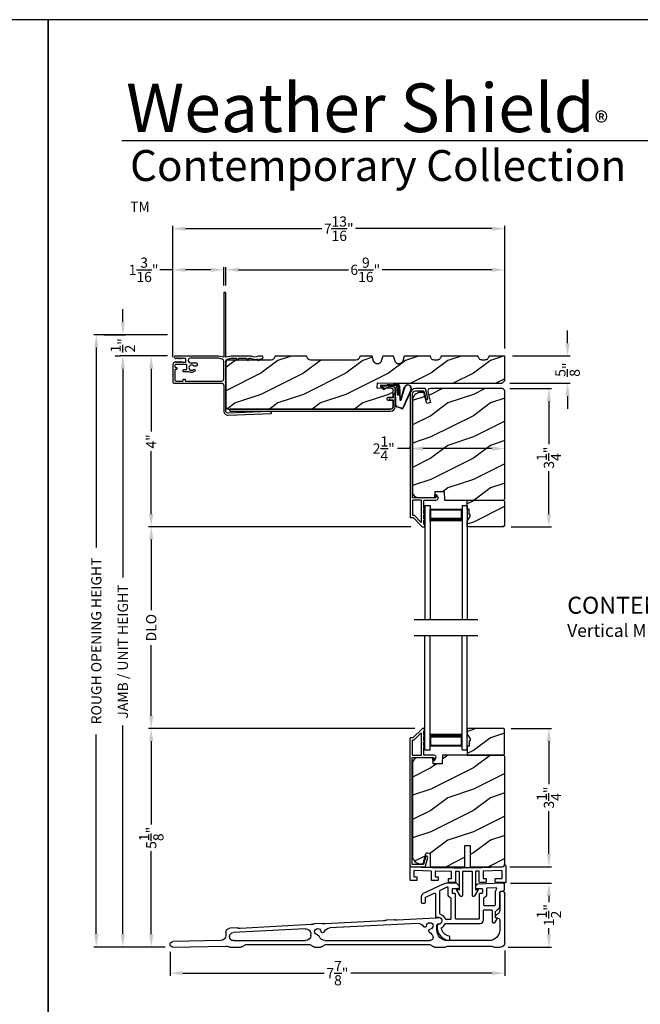
# Model space of a CAD drawing. Extents: x 238 to 340, y -200 to -156.
# Drawn here: x 271 to 286, y -179 to -156 of the extents above; entities that cross this region are included whole.
import ezdxf

# ---------------------------------------------------------------- set-up
doc = ezdxf.new("R2010")
doc.units = 0
doc.header["$LTSCALE"] = 2
doc.header["$MEASUREMENT"] = 0
doc.header["$PDMODE"] = 3
doc.layers.get('0').update_dxf_attribs({"linetype": 'CONTINUOUS'})
doc.layers.get('DEFPOINTS').update_dxf_attribs({"color": 3, "linetype": 'CONTINUOUS'})
doc.layers.add('Dim', color=7, linetype='CONTINUOUS')
doc.styles.add('Arial', font='arial.ttf')
doc.styles.get("Standard").update_dxf_attribs({"font": 'arial.ttf'})
doc.dimstyles.get("Standard").update_dxf_attribs({"dimtxt": 0.24, "dimasz": 0.3, "dimexe": 0.0625, "dimexo": 0.18, "dimgap": 0.09, "dimtad": 0, "dimdec": 4, "dimzin": 0, "dimdsep": 46, "dimlunit": 4, "dimtxsty": 'Standard', "dimcen": 0, "dimadec": 5, "dimazin": 0, "dimtfac": 1, "dimtdec": 4, "dimtofl": 0, "dimtmove": 0, "dimatfit": 3, "dimfxl": 1, "dimtolj": 1, "dimtzin": 0, "dimarcsym": 0})
pattern_1 = [(216.8699, (272.40006, 6.28203), (2.99999992, 2.00000012), [0.5, -4.5]), (206.5651, (273.00006, 5.98203), (-0.9999992, -1.0000013), [1.118034, -1.118034]), (198.4349, (273.00006, 5.48203), (-2.00000043, -0.9999984), [0.632456, -2.529822])]

# ---------------------------------------------------------------- blocks, each defined once
blk = doc.blocks.new('*D52')
at = {"layer": 'DEFPOINTS', "color": 0, "transparency": 16777216}
for p in [(274.989, -163.613), (274.423, -167.629), (280.714, -167.629)]:
    blk.add_point(p, dxfattribs=at)
at = {"layer": 'Dim', "color": 0, "lineweight": -2, "transparency": 16777216}
for p, q in [((274.809, -163.613), (274.36, -163.613)), ((274.423, -163.913), (274.423, -165.388)), ((274.423, -167.329), (274.423, -165.854)), ((280.534, -167.629), (274.36, -167.629))]:
    blk.add_line(p, q, dxfattribs=at)
at = {"layer": 'Dim', "color": 0, "transparency": 16777216}
for points in [[(274.373, -163.913), (274.473, -163.913), (274.423, -163.613)], [(274.373, -167.329), (274.473, -167.329), (274.423, -167.629)]]:
    blk.add_solid(points, dxfattribs=at)
at = {"layer": 'Dim', "color": 0, "transparency": 16777216, "insert": (274.423, -165.621), "char_height": 0.24, "attachment_point": 5, "rotation": 90}
blk.add_mtext('\\A1;4"', dxfattribs=at)
blk = doc.blocks.new('*D53')
at = {"layer": 'DEFPOINTS', "color": 0, "transparency": 16777216}
for p in [(274.423, -172.373), (280.801, -172.373), (274.932, -177.51)]:
    blk.add_point(p, dxfattribs=at)
at = {"layer": 'Dim', "color": 0, "lineweight": -2, "transparency": 16777216}
for p, q in [((280.621, -172.373), (274.36, -172.373)), ((274.423, -172.673), (274.423, -174.627)), ((274.423, -177.21), (274.423, -175.257)), ((274.752, -177.51), (274.36, -177.51))]:
    blk.add_line(p, q, dxfattribs=at)
at = {"layer": 'Dim', "color": 0, "transparency": 16777216}
for points in [[(274.373, -172.673), (274.473, -172.673), (274.423, -172.373)], [(274.373, -177.21), (274.473, -177.21), (274.423, -177.51)]]:
    blk.add_solid(points, dxfattribs=at)
at = {"layer": 'Dim', "color": 0, "transparency": 16777216, "insert": (274.423, -174.942), "char_height": 0.24, "attachment_point": 5, "rotation": 90}
blk.add_mtext('\\A1;5{\\H1.000000x;\\S1/8;}"', dxfattribs=at)
blk = doc.blocks.new('*D54')
at = {"layer": 'DEFPOINTS', "color": 0, "transparency": 16777216}
for p in [(274.989, -163.613), (273.755, -177.51), (274.932, -177.51)]:
    blk.add_point(p, dxfattribs=at)
at = {"layer": 'Dim', "color": 0, "lineweight": -2, "transparency": 16777216}
for p, q in [((274.809, -163.613), (273.692, -163.613)), ((273.755, -163.913), (273.755, -168.822)), ((273.755, -177.21), (273.755, -172.302)), ((274.752, -177.51), (273.692, -177.51))]:
    blk.add_line(p, q, dxfattribs=at)
at = {"layer": 'Dim', "color": 0, "transparency": 16777216}
for points in [[(273.705, -163.913), (273.805, -163.913), (273.755, -163.613)], [(273.705, -177.21), (273.805, -177.21), (273.755, -177.51)]]:
    blk.add_solid(points, dxfattribs=at)
at = {"layer": 'Dim', "color": 0, "transparency": 16777216, "insert": (273.755, -170.562), "char_height": 0.24, "attachment_point": 5, "rotation": 90}
blk.add_mtext('\\A1;JAMB / UNIT HEIGHT', dxfattribs=at)
blk = doc.blocks.new('*D55')
at = {"layer": 'DEFPOINTS', "color": 0, "transparency": 16777216}
for p in [(273.131, -163.113), (274.989, -163.113), (274.423, -177.51)]:
    blk.add_point(p, dxfattribs=at)
at = {"layer": 'Dim', "color": 0, "lineweight": -2, "transparency": 16777216}
for p, q in [((274.809, -163.113), (273.069, -163.113)), ((273.131, -163.413), (273.131, -168.115)), ((273.131, -177.21), (273.131, -172.509)), ((274.243, -177.51), (273.069, -177.51))]:
    blk.add_line(p, q, dxfattribs=at)
at = {"layer": 'Dim', "color": 0, "transparency": 16777216}
for points in [[(273.081, -163.413), (273.181, -163.413), (273.131, -163.113)], [(273.081, -177.21), (273.181, -177.21), (273.131, -177.51)]]:
    blk.add_solid(points, dxfattribs=at)
at = {"layer": 'Dim', "color": 0, "transparency": 16777216, "insert": (273.131, -170.312), "char_height": 0.24, "attachment_point": 5, "rotation": 90}
blk.add_mtext('\\A1;ROUGH OPENING HEIGHT', dxfattribs=at)
blk = doc.blocks.new('*D56')
at = {"layer": 'DEFPOINTS', "color": 0, "transparency": 16777216}
for p in [(273.131, -163.113), (273.755, -163.113), (273.755, -163.613)]:
    blk.add_point(p, dxfattribs=at)
at = {"layer": 'Dim', "color": 0, "lineweight": -2, "transparency": 16777216}
for p, q in [((273.755, -162.813), (273.755, -162.513)), ((273.311, -163.113), (273.817, -163.113)), ((273.575, -163.613), (273.692, -163.613)), ((273.755, -163.913), (273.755, -164.213))]:
    blk.add_line(p, q, dxfattribs=at)
at = {"layer": 'Dim', "color": 0, "transparency": 16777216}
for points in [[(273.705, -162.813), (273.805, -162.813), (273.755, -163.113)], [(273.705, -163.913), (273.805, -163.913), (273.755, -163.613)]]:
    blk.add_solid(points, dxfattribs=at)
at = {"layer": 'Dim', "color": 0, "transparency": 16777216, "insert": (273.755, -163.363), "char_height": 0.24, "attachment_point": 5, "rotation": 90}
blk.add_mtext('\\A1;{\\H1.000000x;\\S1/2;}"', dxfattribs=at)
blk = doc.blocks.new('*D57')
at = {"layer": 'DEFPOINTS', "color": 0, "transparency": 16777216}
for p in [(282.74, -161.587), (276.178, -162.138), (282.74, -163.613)]:
    blk.add_point(p, dxfattribs=at)
at = {"layer": 'Dim', "color": 0, "lineweight": -2, "transparency": 16777216}
for p, q in [((276.178, -161.958), (276.178, -161.525)), ((276.478, -161.587), (279.062, -161.587)), ((282.44, -161.587), (279.856, -161.587)), ((282.74, -163.433), (282.74, -161.525))]:
    blk.add_line(p, q, dxfattribs=at)
at = {"layer": 'Dim', "color": 0, "transparency": 16777216}
for points in [[(276.478, -161.537), (276.478, -161.637), (276.178, -161.587)], [(282.44, -161.537), (282.44, -161.637), (282.74, -161.587)]]:
    blk.add_solid(points, dxfattribs=at)
at = {"layer": 'Dim', "color": 0, "transparency": 16777216, "insert": (279.459, -161.587), "char_height": 0.24, "attachment_point": 5}
blk.add_mtext('\\A1;6{\\H1.000000x;\\S9/16;}"', dxfattribs=at)
blk = doc.blocks.new('*D58')
at = {"layer": 'DEFPOINTS', "color": 0, "transparency": 16777216}
for p in [(276.128, -161.587), (276.128, -162.138), (274.928, -163.824)]:
    blk.add_point(p, dxfattribs=at)
at = {"layer": 'Dim', "color": 0, "lineweight": -2, "transparency": 16777216}
for p, q in [((274.928, -161.587), (274.628, -161.587)), ((274.928, -163.644), (274.928, -161.525)), ((275.828, -161.587), (275.228, -161.587)), ((276.128, -161.958), (276.128, -161.525))]:
    blk.add_line(p, q, dxfattribs=at)
at = {"layer": 'Dim', "color": 0, "transparency": 16777216}
for points in [[(275.228, -161.537), (275.228, -161.637), (274.928, -161.587)], [(275.828, -161.537), (275.828, -161.637), (276.128, -161.587)]]:
    blk.add_solid(points, dxfattribs=at)
at = {"layer": 'Dim', "color": 0, "transparency": 16777216, "insert": (274.243, -161.587), "char_height": 0.24, "attachment_point": 5}
blk.add_mtext('\\A1;1{\\H1.000000x;\\S3/16;}"', dxfattribs=at)
blk = doc.blocks.new('*D59')
at = {"layer": 'DEFPOINTS', "color": 0, "transparency": 16777216}
for p in [(282.74, -160.619), (282.74, -163.613), (274.928, -163.824)]:
    blk.add_point(p, dxfattribs=at)
at = {"layer": 'Dim', "color": 0, "lineweight": -2, "transparency": 16777216}
for p, q in [((274.928, -163.644), (274.928, -160.556)), ((275.228, -160.619), (278.439, -160.619)), ((282.44, -160.619), (279.23, -160.619)), ((282.74, -163.433), (282.74, -160.556))]:
    blk.add_line(p, q, dxfattribs=at)
at = {"layer": 'Dim', "color": 0, "transparency": 16777216}
for points in [[(275.228, -160.569), (275.228, -160.669), (274.928, -160.619)], [(282.44, -160.569), (282.44, -160.669), (282.74, -160.619)]]:
    blk.add_solid(points, dxfattribs=at)
at = {"layer": 'Dim', "color": 0, "transparency": 16777216, "insert": (278.834, -160.619), "char_height": 0.24, "attachment_point": 5}
blk.add_mtext('\\A1;7{\\H1.000000x;\\S13/16;}"', dxfattribs=at)
blk = doc.blocks.new('*D60')
at = {"layer": 'DEFPOINTS', "color": 0, "transparency": 16777216}
for p in [(282.714, -172.371), (283.779, -172.371), (282.677, -175.621)]:
    blk.add_point(p, dxfattribs=at)
at = {"layer": 'Dim', "color": 0, "lineweight": -2, "transparency": 16777216}
for p, q in [((282.894, -172.371), (283.841, -172.371)), ((283.779, -172.671), (283.779, -173.677)), ((283.779, -175.321), (283.779, -174.314)), ((282.857, -175.621), (283.841, -175.621))]:
    blk.add_line(p, q, dxfattribs=at)
at = {"layer": 'Dim', "color": 0, "transparency": 16777216}
for points in [[(283.729, -172.671), (283.829, -172.671), (283.779, -172.371)], [(283.729, -175.321), (283.829, -175.321), (283.779, -175.621)]]:
    blk.add_solid(points, dxfattribs=at)
at = {"layer": 'Dim', "color": 0, "transparency": 16777216, "insert": (283.779, -173.996), "char_height": 0.24, "attachment_point": 5, "rotation": 90}
blk.add_mtext('\\A1;3{\\H1.000000x;\\S1/4;}"', dxfattribs=at)
blk = doc.blocks.new('*D61')
at = {"layer": 'DEFPOINTS', "color": 0, "transparency": 16777216}
for p in [(282.699, -176.01), (283.779, -176.01), (282.64, -177.51)]:
    blk.add_point(p, dxfattribs=at)
at = {"layer": 'Dim', "color": 0, "lineweight": -2, "transparency": 16777216}
for p, q in [((282.879, -176.01), (283.841, -176.01)), ((283.779, -176.31), (283.779, -176.456)), ((283.779, -177.21), (283.779, -177.064)), ((282.82, -177.51), (283.841, -177.51))]:
    blk.add_line(p, q, dxfattribs=at)
at = {"layer": 'Dim', "color": 0, "transparency": 16777216}
for points in [[(283.729, -176.31), (283.829, -176.31), (283.779, -176.01)], [(283.729, -177.21), (283.829, -177.21), (283.779, -177.51)]]:
    blk.add_solid(points, dxfattribs=at)
at = {"layer": 'Dim', "color": 0, "transparency": 16777216, "insert": (283.779, -176.76), "char_height": 0.24, "attachment_point": 5, "rotation": 90}
blk.add_mtext('\\A1;1{\\H1.000000x;\\S1/2;}"', dxfattribs=at)
blk = doc.blocks.new('*D95')
at = {"layer": 'DEFPOINTS', "color": 0, "transparency": 16777216}
for p in [(274.865, -177.445), (282.74, -177.41), (282.74, -178.124)]:
    blk.add_point(p, dxfattribs=at)
at = {"layer": 'Dim', "color": 0, "lineweight": -2, "transparency": 16777216}
for p, q in [((274.865, -177.625), (274.865, -178.187)), ((282.74, -177.59), (282.74, -178.187)), ((275.165, -178.124), (278.489, -178.124)), ((282.44, -178.124), (279.117, -178.124))]:
    blk.add_line(p, q, dxfattribs=at)
at = {"layer": 'Dim', "color": 0, "transparency": 16777216}
for points in [[(275.165, -178.074), (275.165, -178.174), (274.865, -178.124)], [(282.44, -178.074), (282.44, -178.174), (282.74, -178.124)]]:
    blk.add_solid(points, dxfattribs=at)
at = {"layer": 'Dim', "color": 0, "transparency": 16777216, "insert": (278.803, -178.124), "char_height": 0.24, "attachment_point": 5}
blk.add_mtext('\\A1;7{\\H1.000000x;\\S7/8;}"', dxfattribs=at)
blk = doc.blocks.new('*D96')
at = {"layer": 'DEFPOINTS', "color": 0, "transparency": 16777216}
for p in [(282.74, -165.707), (280.514, -165.951), (282.74, -165.79)]:
    blk.add_point(p, dxfattribs=at)
at = {"layer": 'Dim', "color": 0, "lineweight": -2, "transparency": 16777216}
for p, q in [((280.514, -165.771), (280.514, -165.728)), ((280.514, -165.79), (280.214, -165.79)), ((282.44, -165.79), (280.814, -165.79)), ((282.74, -165.887), (282.74, -165.853))]:
    blk.add_line(p, q, dxfattribs=at)
at = {"layer": 'Dim', "color": 0, "transparency": 16777216}
for points in [[(280.814, -165.74), (280.814, -165.84), (280.514, -165.79)], [(282.44, -165.74), (282.44, -165.84), (282.74, -165.79)]]:
    blk.add_solid(points, dxfattribs=at)
at = {"layer": 'Dim', "color": 0, "transparency": 16777216, "insert": (279.893, -165.79), "char_height": 0.24, "attachment_point": 5}
blk.add_mtext('\\A1;2{\\H1.000000x;\\S1/4;}"', dxfattribs=at)
blk = doc.blocks.new('A$C01AC1197')
for p, q in [((0.13, 0.729), (0.559, 0.539)), ((0.137, 0.719), (0.556, 0.532)), ((0.037, 0.446), (0.368, 0.466)), ((0.367, 0.483), (0.077, 0.563)), ((0.37, 0.49), (0.1, 0.565)), ((0.569, 0.498), (0.533, 0.394)), ((0.575, 0.495), (0.538, 0.387)), ((0.015, 0.172), (0, 0.403)), ((0.003, 0.235), (0.011, 0.236)), ((0.007, 0.167), (0.003, 0.235)), ((0.007, 0.409), (0.257, 0.425)), ((0.032, 0.015), (0.007, 0.409)), ((0.258, 0.4), (0.034, 0.386)), ((0.034, 0.386), (0.056, 0.037)), ((0.038, 0.439), (0.369, 0.459)), ((0.06, 0.298), (0.065, 0.209)), ((0.067, 0.299), (0.072, 0.21)), ((0.486, 0.361), (0.114, 0.356)), ((0.491, 0.354), (0.114, 0.349)), ((0.257, 0.425), (0.258, 0.4)), ((0.007, 0.167), (0.016, 0.158)), ((0.024, 0.019), (0.016, 0.158)), ((0.049, 0.016), (0.047, 0.016)), ((0.112, 0.07), (0.051, 0.009)), ((0.116, 0.064), (0.055, 0.003)), ((0.056, 0.037), (0.103, 0.103)), ((0.112, 0.091), (0.063, 0.023)), ((0.078, 0.177), (0.115, 0.089)), ((0.083, 0.182), (0.12, 0.094)), ((0.103, 0.103), (0.112, 0.091))]:
    blk.add_line(p, q)
for centre, radius, start, end in [((0.106, 0.645), 0.0875, 74.1163, 250.5568), ((0.106, 0.645), 0.0805, 66.8401, 265.9239), ((0.366, 0.475), 0.0154, 271.6473, 77.6156), ((0.366, 0.474), 0.00821, 275.7665, 76.3679), ((0.547, 0.509), 0.025, 332.2982, 68.0558), ((0.547, 0.509), 0.032, 333.1579, 68.0558), ((0.04, 0.406), 0.04, 93.6014, 183.6014), ((0.04, 0.406), 0.033, 93.6014, 183.6014), ((0.114, 0.302), 0.0545, 90.461, 183.6014), ((0.114, 0.302), 0.0475, 90.506, 183.6014), ((0.486, 0.411), 0.05, 270.672, 340.7026), ((0.491, 0.404), 0.05, 270.672, 340.7026), ((0.044, 0.02), 0.02, 183.6014, 303.3464), ((0.046, 0.031), 0.015, 183.6014, 273.6014), ((0.044, 0.02), 0.013, 200.676, 303.3464), ((0.048, 0.036), 0.02, 273.6014, 318.6007), ((0.12, 0.213), 0.0545, 183.6014, 220.1435), ((0.12, 0.213), 0.0475, 183.6014, 220.1435), ((0.105, 0.081), 0.013, 303.3464, 40.1435), ((0.105, 0.081), 0.02, 303.3464, 40.1435)]:
    blk.add_arc(centre, radius, start, end)
blk = doc.blocks.new('*D97')
at = {"layer": 'DEFPOINTS', "color": 0, "transparency": 16777216}
for p in [(282.677, -164.379), (282.714, -167.629), (283.779, -167.629)]:
    blk.add_point(p, dxfattribs=at)
at = {"layer": 'Dim', "color": 0, "lineweight": -2, "transparency": 16777216}
for p, q in [((282.857, -164.379), (283.841, -164.379)), ((283.779, -164.679), (283.779, -165.685)), ((283.779, -167.329), (283.779, -166.323)), ((282.894, -167.629), (283.841, -167.629))]:
    blk.add_line(p, q, dxfattribs=at)
at = {"layer": 'Dim', "color": 0, "transparency": 16777216}
for points in [[(283.729, -164.679), (283.829, -164.679), (283.779, -164.379)], [(283.729, -167.329), (283.829, -167.329), (283.779, -167.629)]]:
    blk.add_solid(points, dxfattribs=at)
at = {"layer": 'Dim', "color": 0, "transparency": 16777216, "insert": (283.779, -166.004), "char_height": 0.24, "attachment_point": 5, "rotation": 90}
blk.add_mtext('\\A1;3{\\H1.000000x;\\S1/4;}"', dxfattribs=at)
blk = doc.blocks.new('*D98')
at = {"layer": 'DEFPOINTS', "color": 0, "transparency": 16777216}
for p in [(282.74, -163.613), (284.218, -163.613), (282.678, -164.254)]:
    blk.add_point(p, dxfattribs=at)
at = {"layer": 'Dim', "color": 0, "lineweight": -2, "transparency": 16777216}
for p, q in [((284.218, -163.313), (284.218, -163.013)), ((282.92, -163.613), (284.28, -163.613)), ((282.858, -164.254), (284.28, -164.254)), ((284.218, -164.554), (284.218, -164.854))]:
    blk.add_line(p, q, dxfattribs=at)
at = {"layer": 'Dim', "color": 0, "transparency": 16777216}
for points in [[(284.168, -163.313), (284.268, -163.313), (284.218, -163.613)], [(284.168, -164.554), (284.268, -164.554), (284.218, -164.254)]]:
    blk.add_solid(points, dxfattribs=at)
at = {"layer": 'Dim', "color": 0, "transparency": 16777216, "insert": (284.218, -163.934), "char_height": 0.24, "attachment_point": 5, "rotation": 90}
blk.add_mtext('\\A1;{\\H1.000000x;\\S5/8;}"', dxfattribs=at)
blk = doc.blocks.new('A$C52F641DF')
for p, q in [((0, 0.26), (0, 1.413)), ((0.12, 1.413), (0.12, 1.017)), ((0.158, 0.943), (0.203, 0.912)), ((0.12, 0.799), (0.12, 0.56)), ((0.18, 0.839), (0.16, 0.839)), ((1.633, 0.839), (2.532, 0.792)), ((2.048, 0.717), (4.116, 0.609)), ((2.604, 0.803), (2.782, 0.794)), ((2.853, 0.775), (4.226, 0.703)), ((4.299, 0.715), (4.477, 0.705)), ((1.598, 0.56), (1.598, 0.663)), ((4.548, 0.687), (6.226, 0.599)), ((4.563, 0.435), (4.563, 0.464)), ((4.694, 0.589), (6.387, 0.5)), ((6.299, 0.61), (6.468, 0.601)), ((6.563, 0.501), (6.563, 0.435)), ((0.37, 0.31), (1.348, 0.31)), ((4.229, 0.31), (1.763, 0.31)), ((6.383, 0.31), (4.688, 0.31)), ((6.473, 0.41), (6.473, 0.4)), ((6.685, 0.31), (7.811, 0.29)), ((0.25, 0.16), (0.1, 0.16)), ((1.318, 0.18), (0.332, 0.18)), ((1.65, 0.16), (1.4, 0.16)), ((4.198, 0.22), (1.784, 0.22)), ((4.473, 0.16), (4.333, 0.16)), ((6.073, 0.22), (4.607, 0.22)), ((6.473, 0.16), (6.208, 0.16)), ((7.809, 0.16), (6.56, 0.182))]:
    blk.add_line(p, q)
for centre, radius, start, end in [((0.06, 1.413), 0.06, 0, 180), ((0.21, 1.017), 0.09, 180, 235), ((0.16, 0.799), 0.04, 90, 180), ((0.18, 0.879), 0.04, 270, 55), ((1.56, 0.778), 0.08, 62.7504, 271.2457), ((1.563, 0.663), 0.035, 0, 91.2457), ((1.638, 0.929), 0.09, 242.7504, 267), ((1.763, 0.657), 0.075, 3.8149, 263.1851), ((2.04, 0.568), 0.15, 87, 149.1889), ((2.536, 0.882), 0.09, 267, 290.5565), ((2.599, 0.714), 0.09, 87, 110.5565), ((2.777, 0.704), 0.09, 63.4435, 87), ((2.858, 0.865), 0.09, 243.4435, 267), ((4.231, 0.793), 0.09, 267, 290.5565), ((4.294, 0.625), 0.09, 87, 110.5565), ((4.473, 0.615), 0.09, 63.4435, 87), ((4.553, 0.776), 0.09, 243.4435, 267), ((0.37, 0.56), 0.25, 180, 270), ((1.348, 0.56), 0.25, 270, 0), ((1.865, 0.354), 0.182, 121.5031, 163.0625), ((1.749, 0.543), 0.04, 301.5031, 83.1851), ((1.877, 0.665), 0.04, 183.8149, 329.1889), ((4.108, 0.459), 0.15, 22.7857, 87), ((4.283, 0.533), 0.04, 202.7857, 353.1851), ((4.398, 0.519), 0.075, 273.8149, 173.1851), ((4.688, 0.464), 0.125, 87, 180), ((6.231, 0.688), 0.09, 267, 290.5565), ((6.294, 0.52), 0.09, 87, 110.5565), ((6.383, 0.41), 0.09, 0, 87), ((6.463, 0.501), 0.1, 0, 87), ((0.1, 0.26), 0.1, 180, 270), ((1.763, 0.385), 0.075, 163.0625, 270), ((4.229, 0.452), 0.142, 270, 344.8568), ((4.405, 0.404), 0.04, 93.8149, 164.8568), ((4.688, 0.435), 0.125, 180, 270), ((6.383, 0.4), 0.09, 270, 0), ((6.688, 0.435), 0.125, 180, 269), ((7.81, 0.225), 0.0652, 269, 89), ((0.25, 0.25), 0.09, 270, 297.266), ((0.332, 0.09), 0.09, 90, 117.266), ((1.318, 0.09), 0.09, 62.734, 90), ((1.4, 0.25), 0.09, 242.734, 270), ((1.65, 0.25), 0.09, 270, 318.1897), ((1.784, 0.13), 0.09, 90, 138.1897), ((4.198, 0.13), 0.09, 41.8103, 90), ((4.333, 0.25), 0.09, 221.8103, 270), ((4.473, 0.25), 0.09, 270, 318.1897), ((4.607, 0.13), 0.09, 90, 138.1897), ((6.073, 0.13), 0.09, 41.8103, 90), ((6.208, 0.25), 0.09, 221.8103, 270), ((6.473, 0.25), 0.09, 270, 298.5046), ((6.558, 0.092), 0.09, 89, 118.5046)]:
    blk.add_arc(centre, radius, start, end)
blk = doc.blocks.new('A$C600D7665')
for p, q in [((0, 0), (0, 2.683)), ((0.125, 0), (0.125, 2.683)), ((0.875, 0), (0.875, 2.683)), ((1, 0), (1, 2.683)), ((0.125, 0.375), (0.125, 0.089)), ((0.875, 0.089), (0.875, 0.375)), ((0.125, 0.089), (0.875, 0.089)), ((0.875, 0.089), (0.875, 0.089)), ((0, 0), (0.125, 0)), ((0.875, 0), (1, 0))]:
    blk.add_line(p, q)
for points, const_width in [([(0.125, 0.33), (0.875, 0.33)], 0.09), ([(0.14, 0.089), (0.14, 0.33)], 0.03), ([(0.86, 0.089), (0.86, 0.33)], 0.03), ([(0.14, 0.104), (0.86, 0.104)], 0.03)]:
    blk.add_lwpolyline(points, dxfattribs=dict(const_width=const_width))
blk = doc.blocks.new('*D99')
at = {"layer": 'DEFPOINTS', "color": 0, "transparency": 16777216}
for p in [(274.423, -167.629), (278.827, -167.629), (278.823, -172.373)]:
    blk.add_point(p, dxfattribs=at)
at = {"layer": 'Dim', "color": 0, "lineweight": -2, "transparency": 16777216}
for p, q in [((278.647, -167.629), (274.36, -167.629)), ((274.423, -167.929), (274.423, -169.587)), ((274.423, -172.073), (274.423, -170.415)), ((278.643, -172.373), (274.36, -172.373))]:
    blk.add_line(p, q, dxfattribs=at)
at = {"layer": 'Dim', "color": 0, "transparency": 16777216}
for points in [[(274.373, -167.929), (274.473, -167.929), (274.423, -167.629)], [(274.373, -172.073), (274.473, -172.073), (274.423, -172.373)]]:
    blk.add_solid(points, dxfattribs=at)
at = {"layer": 'Dim', "color": 0, "transparency": 16777216, "insert": (274.423, -170.001), "char_height": 0.24, "attachment_point": 5, "rotation": 90}
blk.add_mtext('\\A1;DLO', dxfattribs=at)

msp = doc.modelspace()

# ---------------------------------------------------------------- hatches: boundary and pattern name
h = msp.add_hatch()
h.set_pattern_fill('WOOD2', color=256, style=0)
h.set_pattern_definition(pattern_1)
edge = h.paths.add_edge_path()
edge.add_arc((279.23947, -163.61318), 0.094, -90, 0, ccw=False)
edge.add_line((279.23947, -163.70717), (278.17747, -163.70717))
edge.add_arc((278.17747, -163.61318), 0.094, 180, 270, ccw=False)
edge.add_line((278.08347, -163.61318), (277.33347, -163.61318))
edge.add_arc((277.23947, -163.61318), 0.094, -90.001206, 0.002278, ccw=False)
edge.add_line((277.23947, -163.70718), (276.24047, -163.70718))
edge.add_arc((276.24046, -163.76967), 0.0625, 89.99655, 180.003988)
edge.add_line((276.17797, -163.76968), (276.17797, -164.80068))
edge.add_arc((276.24047, -164.80068), 0.0625, 179.999684, 269.999778)
edge.add_line((276.24047, -164.86318), (280.05297, -164.86318))
edge.add_arc((280.05297, -164.80068), 0.0625, 270.00048, 359.999857)
edge.add_line((280.11547, -164.80068), (280.11547, -164.65972))
edge.add_line((280.11547, -164.65972), (280.00547, -164.65972))
edge.add_arc((280.00547, -164.62872), 0.031, 180.003149, 269.994275, ccw=False)
edge.add_line((279.97447, -164.62872), (279.97447, -164.61272))
edge.add_arc((280.00547, -164.61272), 0.031, 89.998321, 179.999917, ccw=False)
edge.add_line((280.00547, -164.58172), (280.11547, -164.58172))
edge.add_line((280.11547, -164.58172), (280.11547, -164.40894))
edge.add_arc((280.08447, -164.40894), 0.031, 0.004168, 87.997272)
edge.add_line((280.08555, -164.37796), (279.74047, -164.36591))
edge.add_line((279.74047, -164.36591), (279.74483, -164.24099))
edge.add_line((279.74483, -164.24099), (280.11547, -164.25393))
edge.add_line((280.11547, -164.25393), (282.67797, -164.25393))
edge.add_line((282.67797, -164.25393), (282.74047, -164.19143))
edge.add_line((282.74047, -164.19143), (282.74047, -163.61318))
edge.add_line((282.74047, -163.61318), (282.36547, -163.61318))
edge.add_arc((282.27147, -163.61352), 0.094, -90.000346, 0.210223, ccw=False)
edge.add_line((282.27147, -163.70752), (282.20947, -163.70752))
edge.add_arc((282.20947, -163.61352), 0.094, 179.789777, 270.000346, ccw=False)
edge.add_line((282.11547, -163.61318), (281.24047, -163.61318))
edge.add_arc((281.14647, -163.61352), 0.094, -90.000358, 0.210223, ccw=False)
edge.add_line((281.14647, -163.70752), (281.08447, -163.70752))
edge.add_arc((281.08447, -163.61352), 0.094, 179.789786, 270.000365, ccw=False)
edge.add_line((280.99047, -163.61318), (280.37547, -163.61318))
edge.add_line((280.37547, -163.61318), (280.34047, -163.73318))
edge.add_arc((280.25047, -163.70693), 0.09375, 196.261236, 343.738764, ccw=False)
edge.add_line((280.16047, -163.73318), (280.12547, -163.61318))
edge.add_line((280.12547, -163.61318), (279.86947, -163.61318))
edge.add_line((279.86947, -163.61318), (279.83447, -163.73318))
edge.add_arc((279.74447, -163.70693), 0.09375, 196.261213, 343.738787, ccw=False)
edge.add_line((279.65447, -163.73318), (279.61947, -163.61318))
edge.add_line((279.61947, -163.61318), (279.33347, -163.61318))
h = msp.add_hatch()
h.set_pattern_fill('WOOD2', color=256, style=0)
h.set_pattern_definition(pattern_1)
edge = h.paths.add_edge_path()
edge.add_line((282.70847, -167.00418), (282.74047, -166.97218))
edge.add_line((282.74047, -166.97218), (282.74047, -164.44218))
edge.add_arc((282.67747, -164.44218), 0.063, 0.000203, 89.997396)
edge.add_line((282.67747, -164.37918), (280.98888, -164.37918))
edge.add_arc((280.98888, -164.44168), 0.0625, 89.999806, 195.001557)
edge.add_line((280.92851, -164.45785), (280.99451, -164.70418))
edge.add_line((280.99451, -164.70418), (280.90369, -164.72851))
edge.add_line((280.90369, -164.72851), (280.83447, -164.47018))
edge.add_line((280.83447, -164.47018), (280.75747, -164.47018))
edge.add_arc((280.75747, -164.65818), 0.188, 89.99998, 179.999618)
edge.add_line((280.56947, -164.65818), (280.56947, -166.81218))
edge.add_arc((280.69547, -166.81218), 0.126, 179.999508, 268.500541)
edge.add_line((280.69217, -166.93814), (281.09531, -166.9487))
edge.add_line((281.09531, -166.9487), (281.10047, -166.80108))
edge.add_line((281.10047, -166.80108), (281.31827, -166.80108))
edge.add_line((281.31827, -166.80108), (281.32536, -167.00418))
edge.add_line((281.32536, -167.00418), (282.70847, -167.00418))
h = msp.add_hatch()
h.set_pattern_fill('WOOD2', color=256, style=0)
h.set_pattern_definition(pattern_1)
h.paths.add_polyline_path([(281.90647, -167.21518), (281.85947, -167.21518), (281.85947, -167.00418), (282.71447, -167.00418), (282.73447, -167.02418), (282.73447, -167.60918), (282.71447, -167.62918), (281.85947, -167.62918), (281.85947, -167.4963), (281.92247, -167.38718), (281.92247, -167.34018), (281.90647, -167.34018)])
h = msp.add_hatch()
h.set_pattern_fill('WOOD2', color=256, style=0)
h.set_pattern_definition([(216.8699, (272.40006, 4.40703), (2.99999992, 2.00000012), [0.5, -4.5]), (206.5651, (273.00006, 4.10703), (-0.9999992, -1.0000013), [1.118034, -1.118034]), (198.4349, (273.00006, 3.60703), (-2.00000043, -0.9999984), [0.632456, -2.529822])])
h.paths.add_polyline_path([(282.73447, -172.97556), (282.73447, -172.39056), (282.71447, -172.37056), (281.85947, -172.37056), (281.85947, -172.50344), (281.92247, -172.61256), (281.92247, -172.65956), (281.90647, -172.65956), (281.90647, -172.78456), (281.85947, -172.78456), (281.85947, -172.99556), (282.71447, -172.99556)])
h = msp.add_hatch()
h.set_pattern_fill('WOOD2', color=256, pattern_type=2)
h.set_pattern_definition([(216.8699, (272.40006, 46.00001), (2.99999992, 2.00000012), [0.5, -4.5]), (206.5651, (273.00006, 45.7), (-0.9999992, -1.0000013), [1.118034, -1.118034]), (198.4349, (273.00006, 45.2), (-2.00000043, -0.9999984), [0.632456, -2.529822])])
edge = h.paths.add_edge_path()
edge.add_line((281.80247, -175.62055), (281.80247, -175.12055))
edge.add_line((281.80247, -175.12055), (281.92747, -175.12055))
edge.add_line((281.92747, -175.12055), (281.92747, -175.62055))
edge.add_line((281.92747, -175.62055), (282.67747, -175.62055))
edge.add_arc((282.67747, -175.55755), 0.063, 270.002604, 359.999797)
edge.add_line((282.74047, -175.55755), (282.74047, -173.02756))
edge.add_line((282.74047, -173.02756), (282.70847, -172.99556))
edge.add_line((282.70847, -172.99556), (281.27747, -172.99556))
edge.add_line((281.27747, -172.99556), (281.27038, -173.19866))
edge.add_line((281.27038, -173.19866), (281.05258, -173.19866))
edge.add_line((281.05258, -173.19866), (281.0474, -173.05055))
edge.add_line((281.0474, -173.05055), (280.69128, -173.05988))
edge.add_arc((280.69455, -173.18484), 0.125, 91.500482, 179.999075)
edge.add_line((280.56955, -173.18483), (280.56955, -175.36355))
edge.add_arc((280.75756, -175.36355), 0.188, 180.000182, 269.998792)
edge.add_line((280.75755, -175.55155), (280.82241, -175.55155))
edge.add_line((280.82241, -175.55155), (280.88552, -175.31603))
edge.add_arc((280.91449, -175.32379), 0.02999, 74.989071, 165.011908, ccw=False)
edge.add_line((280.92226, -175.29482), (280.98201, -175.31083))
edge.add_line((280.98201, -175.31083), (280.98201, -175.62055))
edge.add_line((280.98201, -175.62055), (281.80247, -175.62055))

# ---------------------------------------------------------------- linework, layer by layer
for p, q in [((304.63314, -158.55546), (273.72882, -158.55546)), ((280.60947, -169.81251), (282.10947, -169.81251)), ((280.60947, -170.18721), (282.10947, -170.18721))]:
    msp.add_line(p, q)
for points in [[(238.00006, -155.70553), (238.00006, -199.70555), (272.00006, -199.70555), (272.00006, -155.70553)], [(272.00006, -155.70553), (272.00006, -199.70555), (306.00007, -199.70555), (306.00007, -155.70553)], [(281.90647, -167.21518), (281.85947, -167.21518), (281.85947, -167.00418), (282.71447, -167.00418), (282.73447, -167.02418), (282.73447, -167.60918), (282.71447, -167.62918), (281.85947, -167.62918), (281.85947, -167.4963), (281.92247, -167.38718), (281.92247, -167.34018), (281.90647, -167.34018)], [(282.73447, -172.97556), (282.73447, -172.39056), (282.71447, -172.37056), (281.85947, -172.37056), (281.85947, -172.50344), (281.92247, -172.61256), (281.92247, -172.65956), (281.90647, -172.65956), (281.90647, -172.78456), (281.85947, -172.78456), (281.85947, -172.99556), (282.71447, -172.99556)]]:
    msp.add_lwpolyline(points, close=True)
for points in [[(276.00588, -163.61386, 0.05759428), (276.0001, -163.61318), (275.384, -163.61318), (275.372, -163.62518), (275.36, -163.61318), (274.98917, -163.61318, 0.76745894), (274.97707, -163.65836), (274.99696, -163.66982, 0.57743576), (275.00596, -163.66463), (275.00596, -163.65863, -0.60325752), (275.01535, -163.65368), (275.03857, -163.66958, 0.60325752), (275.04796, -163.66463), (275.04796, -163.65863, -0.60323174), (275.05735, -163.65368), (275.08057, -163.66958, 0.60323174), (275.08996, -163.66463), (275.08996, -163.65863, -0.60325752), (275.09935, -163.65368), (275.12257, -163.66958, 0.60325752), (275.13196, -163.66463), (275.13196, -163.65863, -0.57755524), (275.14096, -163.65343), (275.15816, -163.66336, 0.13140067), (275.16116, -163.66417), (275.21694, -163.66417, -0.41423445), (275.23194, -163.67917), (275.23194, -163.74917, -0.41423445), (275.21694, -163.76417), (275.16716, -163.76417), (275.16716, -163.76309, 0.5772946), (275.15816, -163.75789), (275.14096, -163.76783, -0.5772946), (275.13196, -163.76263), (275.13196, -163.75663, 0.60325752), (275.12257, -163.75168), (275.09935, -163.76758, -0.60325752), (275.08996, -163.76263), (275.08996, -163.75663, 0.60323174), (275.08057, -163.75168), (275.05735, -163.76758, -0.60323174), (275.04796, -163.76263), (275.04796, -163.75663, 0.60325752), (275.03857, -163.75168), (275.01535, -163.76758, -0.60325752), (275.00596, -163.76263), (275.00596, -163.75663, 0.55201552), (274.99736, -163.75122), (274.96342, -163.76751, 0.28850026), (274.92796, -163.82385), (274.92796, -164.03935), (274.93996, -164.05135), (274.92796, -164.06335), (274.92796, -164.21092, 0.41426545), (274.97096, -164.25392), (276.07798, -164.25392, -0.41416755), (276.12798, -164.30392), (276.12798, -164.90584, 0.4270124), (276.23233, -165.00574), (277.24421, -164.96172, 0.75021832), (277.24877, -164.94307), (277.20455, -164.91754, 0.14258693), (277.19097, -164.91421), (276.23012, -164.95569, -0.4268897), (276.17797, -164.90574), (276.17797, -164.23918, -0.99988268), (276.17797, -164.21918), (276.17797, -163.7336, -0.34668633), (276.21628, -163.68499), (276.30409, -163.66387, -0.0586206), (276.30994, -163.66318), (276.40905, -163.66318, -0.26804934), (276.42204, -163.67068), (276.44677, -163.71352, 0.57806568), (276.45716, -163.71352), (276.4819, -163.67068, -0.2680448), (276.49489, -163.66318), (276.65412, -163.66318, -0.2680448), (276.66711, -163.67068), (276.69185, -163.71352, 0.57805752), (276.70224, -163.71352), (276.72697, -163.67068, -0.2680448), (276.73996, -163.66318), (276.75364, -163.66318, -0.14065666), (276.76158, -163.66545, 0.21793064), (276.91003, -163.68467, -0.35005606), (276.92746, -163.6915), (276.94185, -163.71645, 0.57761406), (276.95224, -163.71645), (276.96401, -163.69609, -0.24547152), (276.97575, -163.68864, 0.09115035), (277.03851, -163.67163, 0.30476209), (277.05268, -163.64761), (277.05203, -163.63671, 0.39711454), (277.02708, -163.61318), (276.94449, -163.61318, 0.16341472), (276.93541, -163.61624, -0.33699169), (276.7782, -163.61624, 0.1634245), (276.76912, -163.61318), (276.30593, -163.61318, 0.05760305), (276.30014, -163.61386), (276.178, -163.64292), (276.168, -163.64292), (276.17653, -163.63438, 0.19938363), (276.178, -163.63085), (276.178, -162.13818, 1.00004107), (276.128, -162.13818), (276.128, -163.63085, 0.19938363), (276.12946, -163.63438), (276.138, -163.64292), (276.12803, -163.64292)], [(276.12798, -163.7336, 0.34668363), (276.08967, -163.68498), (276.00188, -163.66387, 0.05862354), (275.99604, -163.66318), (275.34694, -163.66318, 1.00000529), (275.34694, -163.77406), (275.35984, -163.77406), (275.372, -163.78621), (275.38415, -163.77406), (275.47923, -163.77406, -0.41425554), (275.50423, -163.79906), (275.50423, -163.82359, -0.41425554), (275.47923, -163.84859), (275.43173, -163.84859, -0.19738636), (275.41592, -163.8421, 2.35733382), (275.41494, -163.93197, -0.99994288), (275.44929, -163.9683, -0.32264081), (275.31896, -163.98577, 0.12282384), (275.31188, -163.984), (275.1885, -163.984, -0.41424828), (275.1735, -163.969), (275.1735, -163.949, -0.41424828), (275.1885, -163.934), (275.24453, -163.934, 0.41423445), (275.25953, -163.919), (275.25953, -163.82917, 0.41423445), (275.24453, -163.81417), (274.9935, -163.81417, 0.41423445), (274.9785, -163.82917), (274.9785, -163.86499, 0.41401325), (274.9935, -163.88), (275.0085, -163.88, -0.41423445), (275.0235, -163.895), (275.0235, -163.915, -0.41423445), (275.0085, -163.93), (274.9935, -163.93, 0.41423445), (274.9785, -163.945), (274.9785, -164.182, 0.41417266), (275.0005, -164.20399), (275.1585, -164.20399, 0.41423445), (275.1735, -164.189), (275.1735, -164.174, -0.41424828), (275.1885, -164.159), (275.2085, -164.159, -0.41423445), (275.2235, -164.174), (275.2235, -164.189, 0.41423445), (275.2385, -164.20399), (276.07798, -164.20399, 0.41423392), (276.12798, -164.154)], [(279.33347, -163.61318, -0.41421356), (279.23947, -163.70717), (278.17747, -163.70717, -0.41421356), (278.08347, -163.61318), (277.33347, -163.61318, -0.41423137), (277.23947, -163.70718), (276.24047, -163.70718, 0.41425159), (276.17797, -163.76968), (276.17797, -164.80068, 0.41421404), (276.24047, -164.86318), (280.05297, -164.86318, 0.41421038), (280.11547, -164.80068), (280.11547, -164.65972), (280.00547, -164.65972, -0.4141682), (279.97447, -164.62872), (279.97447, -164.61272, -0.41422172), (280.00547, -164.58172), (280.11547, -164.58172), (280.11547, -164.40894, 0.40399122), (280.08555, -164.37796), (279.74047, -164.36591), (279.74483, -164.24099), (280.11547, -164.25393), (282.67797, -164.25393), (282.74047, -164.19143), (282.74047, -163.61318), (282.36547, -163.61318, -0.4152904), (282.27147, -163.70752), (282.20947, -163.70752, -0.4152904), (282.11547, -163.61318), (281.24047, -163.61318, -0.41529045), (281.14647, -163.70752), (281.08447, -163.70752, -0.41529044), (280.99047, -163.61318), (280.37547, -163.61318), (280.34047, -163.73318, -0.74998594), (280.16047, -163.73318), (280.12547, -163.61318), (279.86947, -163.61318), (279.83447, -163.73318, -0.74998625), (279.65447, -163.73318), (279.61947, -163.61318)], [(276.26847, -164.91318), (280.05247, -164.91318, 0.41421319), (280.16547, -164.80018), (280.16547, -164.53218, 1.000044), (280.11547, -164.53218), (280.11547, -164.58718, -0.41404736), (280.10547, -164.59718), (280.04647, -164.59718, 1.00000293), (280.04647, -164.64718), (280.10547, -164.64718, -0.41421327), (280.11547, -164.65718), (280.11547, -164.80018, -0.41422473), (280.05247, -164.86318), (276.26847, -164.86318)], [(280.63947, -164.37918, 0.4142105), (280.51447, -164.50418), (280.51447, -167.39867, 0.41421693), (280.52447, -167.40867), (280.57633, -167.40867, -0.19909189), (280.5834, -167.4116), (280.79804, -167.62625, 0.19909236), (280.80511, -167.62918), (280.84947, -167.62918, 0.4142178), (280.85947, -167.61918), (280.85947, -167.58418, 0.41428652), (280.84947, -167.57418), (280.84811, -167.57418, -0.41421793), (280.83811, -167.56418), (280.83811, -167.47378, 1.00001864), (280.83811, -167.44378), (280.83811, -167.34878, 1.00001864), (280.83811, -167.31878), (280.83811, -167.22378, 1.00001864), (280.83811, -167.19378), (280.83811, -167.01418, -0.41421793), (280.84811, -167.00418), (281.1301, -167.00418, 0.56001931), (281.17019, -166.93875), (281.14216, -166.88373, 0.78832393), (281.11947, -166.88918), (281.11947, -166.93918, -0.4142862), (281.10947, -166.94918), (280.81811, -166.94918, -0.99990283), (280.79811, -166.94918), (280.57947, -166.94918, -0.41428566), (280.56947, -166.93918), (280.56947, -164.50418, -0.41418033), (280.63947, -164.43418), (280.82399, -164.43418, -0.3395283), (280.83365, -164.44159), (280.87985, -164.61383, 0.99997291), (280.93297, -164.59958), (280.87584, -164.38659, 0.33891653), (280.86618, -164.37918)], [(282.70847, -167.00418), (282.74047, -166.97218), (282.74047, -164.44218, 0.41419921), (282.67747, -164.37918), (280.98888, -164.37918, 0.49315492), (280.92851, -164.45785), (280.99451, -164.70418), (280.90369, -164.72851), (280.83447, -164.47018), (280.75747, -164.47018, 0.41421171), (280.56947, -164.65818), (280.56947, -166.81218, 0.40657151), (280.69217, -166.93814), (281.09531, -166.9487), (281.10047, -166.80108), (281.31827, -166.80108), (281.32536, -167.00418)], [(280.59911, -167.35367, -0.19852399), (280.60618, -167.3566), (280.76604, -167.51646, 0.66821213), (280.78311, -167.50939), (280.78311, -167.01418, 0.41421747), (280.77311, -167.00418), (280.57947, -167.00418, 0.41421693), (280.56947, -167.01418), (280.56947, -167.34367, 0.41421693), (280.57947, -167.35367)], [(280.80061, -172.37305, 0.19909236), (280.79354, -172.37598), (280.5794, -172.59012, -0.19852534), (280.57233, -172.59305), (280.52047, -172.59305, 0.41421801), (280.51047, -172.60305), (280.51047, -175.59105, 0.41420569), (280.54247, -175.62305), (280.85819, -175.62305, 0.3395293), (280.87365, -175.61119), (280.92813, -175.40784, 0.99995423), (280.87501, -175.39361), (280.82827, -175.56805), (280.56547, -175.56805), (280.56547, -173.06305, -0.41421693), (280.57547, -173.05305), (280.79661, -173.05305, -1.00013796), (280.81661, -173.05305), (281.06003, -173.05305, -0.4142193), (281.07003, -173.06305), (281.07003, -173.11379, 0.78840284), (281.09272, -173.11924), (281.12113, -173.06348, 0.5600182), (281.08103, -172.99805), (280.84411, -172.99805, -0.4142178), (280.83411, -172.98805), (280.83411, -172.80805, 1.00001864), (280.83411, -172.77805), (280.83411, -172.68305, 1.00001864), (280.83411, -172.65305), (280.83411, -172.55805, 1.00001864), (280.83411, -172.52805), (280.83411, -172.43805, -0.41405189), (280.84411, -172.42805), (280.84547, -172.42805, 0.41421793), (280.85547, -172.41805), (280.85547, -172.38305, 0.41421793), (280.84547, -172.37305)], [(280.76911, -172.99805, 0.41421839), (280.77911, -172.98805), (280.77911, -172.49233, 0.66821213), (280.76204, -172.48526), (280.60218, -172.64512, -0.19878576), (280.59511, -172.64805), (280.57547, -172.64805, 0.41421693), (280.56547, -172.65805), (280.56547, -172.98805, 0.41421693), (280.57547, -172.99805)], [(281.80247, -175.62055), (281.80247, -175.12055), (281.92747, -175.12055), (281.92747, -175.62055), (282.67747, -175.62055, 0.41419921), (282.74047, -175.55755), (282.74047, -173.02756), (282.70847, -172.99556), (281.27747, -172.99556), (281.27038, -173.19866), (281.05258, -173.19866), (281.0474, -173.05055), (280.69128, -173.05988, 0.40655911), (280.56955, -173.18483), (280.56955, -175.36355, 0.41420646), (280.75755, -175.55155), (280.82241, -175.55155), (280.88552, -175.31603, -0.41433031), (280.92226, -175.29482), (280.98201, -175.31083), (280.98201, -175.62055)], [(281.17464, -175.93895, -0.41421356), (281.16464, -175.94895), (281.02464, -175.94895, -0.41421356), (281.01464, -175.93895), (281.01464, -175.73563, 0.40422038), (281.00498, -175.72563), (280.61531, -175.71229, 0.42427786), (280.60497, -175.72228), (280.60497, -175.84895, 0.41421356), (280.61497, -175.85895), (280.66497, -175.85895, -0.41421356), (280.67497, -175.86895), (280.67497, -175.93895, -0.41421356), (280.66497, -175.94895), (280.52497, -175.94895, -0.41421356), (280.51497, -175.93895), (280.51497, -175.62894, -0.4276695), (280.52543, -175.61895, 0.01402507), (281.89297, -175.64312, 0.00813162), (282.71343, -175.61893, 0.40087949), (282.72297, -175.60894), (282.72297, -175.60062, -1), (282.76797, -175.60062), (282.76797, -175.98395, -0.77083669), (282.73056, -175.9938, 0.17639412), (282.72285, -175.98895), (282.52722, -175.98895, -0.41421356), (282.51722, -175.97895), (282.51722, -175.90895, -0.41421356), (282.52722, -175.89895), (282.66797, -175.89895, 0.41421356), (282.67797, -175.88895), (282.67797, -175.7198, 0.42509624), (282.6676, -175.7098), (282.24093, -175.7256, 0.40341399), (282.2313, -175.7356), (282.2313, -175.88895, 0.41421356), (282.2413, -175.89895), (282.2913, -175.89895, -0.41421356), (282.3013, -175.90895), (282.3013, -175.97895, -0.41421356), (282.2913, -175.98895), (282.1513, -175.98895, -0.41421356), (282.1413, -175.97895), (282.1413, -175.7381, 0.42097521), (282.13107, -175.72811), (282.05774, -175.7298, 0.40748409), (282.04797, -175.73979), (282.04797, -176.16151), (282.09922, -176.15809, -0.60781919), (282.10843, -176.17327), (282.02617, -176.30826, -0.75795788), (281.97797, -176.29473), (281.97797, -175.74062, 0.41762326), (281.96785, -175.73062), (281.75297, -175.73312, 0.41421356), (281.74297, -175.74312), (281.74297, -176.29473, -0.75795788), (281.69477, -176.30826), (281.61251, -176.17327, -0.60781919), (281.62171, -176.15809), (281.67297, -176.16151), (281.67297, -175.74395, 0.41421356), (281.66297, -175.73395), (281.59047, -175.73395, 0.41421356), (281.58047, -175.74395), (281.58047, -175.97895, -0.41421356), (281.57047, -175.98895), (281.43047, -175.98895, -0.41421356), (281.42047, -175.97895), (281.42047, -175.90895, -0.41421356), (281.43047, -175.89895), (281.48047, -175.89895, 0.41421356), (281.49047, -175.88895), (281.49047, -175.74312, 0.41021632), (281.4806, -175.73312), (281.11477, -175.72812, 0.41822213), (281.10464, -175.73812), (281.10464, -175.84895, 0.41421356), (281.11464, -175.85895), (281.16464, -175.85895, -0.41421356), (281.17464, -175.86895)], [(281.26084, -177.04744, 0.16347848), (281.3384, -176.96738, -0.28910618), (281.35645, -176.95599), (282.16097, -176.95599, 0.41419317), (282.24097, -176.87599), (282.24097, -176.65299, -0.41428933), (282.26097, -176.63299), (282.42047, -176.63299, -0.41428199), (282.44047, -176.65299), (282.44047, -176.90699, 0.76731748), (282.51324, -176.92649), (282.55951, -176.84636, 0.5205194), (282.55258, -176.83151), (282.52873, -176.8273, -0.36381289), (282.52047, -176.81746), (282.52047, -176.70131, -0.30561651), (282.57047, -176.62715, 0.30559775), (282.62047, -176.55299), (282.62047, -176.22599, -0.41408779), (282.65047, -176.19599), (282.68547, -176.19599, 0.41423184), (282.73547, -176.14599), (282.73547, -176.04499, 0.42453937), (282.69925, -176.01001), (282.10184, -176.03087, 0.18962051), (282.0884, -176.03672), (282.05383, -176.07129, 0.19884346), (282.04797, -176.08543), (282.04797, -176.10999, 0.41428566), (282.06797, -176.12999), (282.19297, -176.12999, -0.41421542), (282.21297, -176.14999), (282.21297, -176.22999, -0.41421542), (282.19297, -176.24999), (282.16097, -176.24999, 0.41428933), (282.14097, -176.26999), (282.14097, -176.83599, -0.41421434), (282.12097, -176.85599), (281.59997, -176.85599, -0.41421801), (281.57997, -176.83599), (281.57997, -176.26999, 0.41428566), (281.55997, -176.24999), (281.52797, -176.24999, -0.4142193), (281.50797, -176.22999), (281.50797, -176.14999, -0.4142193), (281.52797, -176.12999), (281.65297, -176.12999, 0.41428673), (281.67297, -176.10999), (281.67297, -176.08543, 0.19883461), (281.66711, -176.07129), (281.61167, -176.01585, 0.19852263), (281.59753, -176.00999), (281.3993, -176.00999, 0.1094985), (281.29364, -176.03341), (280.82066, -176.25397, 0.29147881), (280.77447, -176.32648), (280.77447, -176.45751, 0.41405189), (280.79447, -176.47751), (280.85447, -176.47751, 0.41405195), (280.87447, -176.45751), (280.87447, -176.35196, -0.29134555), (280.88602, -176.33383), (281.07902, -176.24383, -0.54863413), (281.10747, -176.26196), (281.10747, -176.78899, 0.41405156), (281.12747, -176.80899), (281.18047, -176.80899, -1.00002032), (281.18047, -176.97499), (281.16747, -176.97499, 0.41428711), (281.14747, -176.99499), (281.14747, -177.0329, 0.37010954), (281.42297, -177.35411, 0.43358523), (281.44594, -177.33608), (281.45119, -177.27615, 0.39050394), (281.43463, -177.25469, -0.32131114), (281.25028, -177.06836, -0.32346865)], [(281.33565, -176.84211, 0.32568961), (281.35469, -176.85599), (281.45997, -176.85599, 0.41421747), (281.47997, -176.83599), (281.47997, -176.36919, 0.33336226), (281.46557, -176.34999, -0.33336142), (281.40797, -176.27319), (281.40797, -176.12183, 0.54863359), (281.37952, -176.10371), (281.21902, -176.17855, 0.29134492), (281.20747, -176.19667), (281.20747, -176.71513, 0.34001709), (281.22233, -176.73446, -0.25536591)], [(282.50047, -176.53299, 0.41421542), (282.52047, -176.51299), (282.52047, -176.22599, -0.16230358), (282.54648, -176.14798, 0.63019601), (282.52978, -176.11599), (282.33227, -176.12289, 0.40394457), (282.31297, -176.14287), (282.31297, -176.27319, -0.33335981), (282.25537, -176.34999, 0.33336226), (282.24097, -176.36919), (282.24097, -176.51299, 0.4142206), (282.26097, -176.53299)]]:
    msp.add_lwpolyline(points, format="xyb", close=True)

# ---------------------------------------------------------------- block references
at = {"rotation": 270}
msp.add_blockref('A$C01AC1197', (279.81407, -164.27377), dxfattribs=at)
at = {"xscale": -1, "rotation": 180}
msp.add_blockref('A$C600D7665', (280.85947, -167.12918), dxfattribs=at)
msp.add_blockref('A$C600D7665', (280.85947, -172.87055))
at = {"xscale": -1}
msp.add_blockref('A$C52F641DF', (282.74047, -177.67005), dxfattribs=at)

# ---------------------------------------------------------------- texts
at = {"style": 'Arial'}
for s, height, p in [('%%UCONTEMPORARY INSWING DOOR (8517)', 0.4, (284.20982, -169.67367)), ('Vertical Mull Section - Oper / Stat - 6-9/16" jamb', 0.3, (284.20942, -170.21772))]:
    msp.add_text(s, height=height, dxfattribs=at).set_placement(p)
at = {"insert": (273.83161, -157.19005), "char_height": 1.1411396, "width": 12.0761528, "attachment_point": 1}
msp.add_mtext('\\A1;Weather Shield{\\H0.4294x;\\S^ ®;}', dxfattribs=at)
at = {"insert": (273.92544, -158.77105), "char_height": 0.7272729, "width": 12.0744956, "attachment_point": 1, "style": 'Arial'}
msp.add_mtext('\\A1;Contemporary Collection{\\H0.33086x;\\STM^ ;}', dxfattribs=at)

# ---------------------------------------------------------------- dimensions: what is measured, and where the dimension line sits
at = {"layer": 'Dim'}
for base, p1, p2, picture, middle in [((282.74047, -160.61878), (274.92796, -163.82385), (282.74047, -163.61318), '*D59', (278.83421, -160.61878)), ((282.74047, -161.58747), (276.178, -162.13818), (282.74047, -163.61318), '*D57', (279.45923, -161.58747)), ((282.74047, -178.12448), (274.86546, -177.44482), (282.74047, -177.41005), '*D95', (278.80296, -178.12448))]:
    dim = msp.add_linear_dim(base=base, p1=p1, p2=p2, dimstyle='Standard', override={"dimpost": '\\X'}, dxfattribs=at)
    dim.commit()
    dim.dimension.update_dxf_attribs({"geometry": picture, "text_midpoint": middle})
for base, p1, p2, picture, middle in [((276.128, -161.58747), (274.92796, -163.82385), (276.128, -162.13818), '*D58', (274.24279, -161.58747)), ((282.74047, -165.79021), (280.51447, -165.95143), (282.74047, -165.70718), '*D96', (279.89347, -165.79021))]:
    dim = msp.add_linear_dim(base=base, p1=p1, p2=p2, dimstyle='Standard', override={"dimpost": '\\X'}, dxfattribs=at)
    dim.commit()
    dim.dimension.update_dxf_attribs({"geometry": picture, "text_midpoint": middle, "dimtype": 160})
for base, p1, p2, picture, middle in [((273.75485, -163.11318), (273.75485, -163.61318), (273.13134, -163.11318), '*D56', (273.75485, -163.36318)), ((284.21786216, -163.61317683), (282.67796817, -164.25392676), (282.74046813, -163.61317683), '*D98', (284.21786216, -163.93355179)), ((274.4228, -167.62918), (274.98918, -163.61318), (280.71439, -167.62918), '*D52', (274.4228, -165.62118)), ((283.77857, -167.62918), (282.67747, -164.37918), (282.71447, -167.62918), '*D97', (283.77857, -166.00418)), ((274.4228, -172.37305), (274.93181, -177.51004), (280.80061, -172.37305), '*D53', (274.4228, -174.94155)), ((283.77857, -172.37056), (282.67747, -175.62055), (282.71447, -172.37056), '*D60', (283.77857, -173.99556)), ((283.77857, -176.01001), (282.64047, -177.51005), (282.69925, -176.01001), '*D61', (283.77857, -176.76003))]:
    dim = msp.add_linear_dim(base=base, p1=p1, p2=p2, angle=90, dimstyle='Standard', override={"dimpost": '\\X'}, dxfattribs=at)
    dim.commit()
    dim.dimension.update_dxf_attribs({"geometry": picture, "text_midpoint": middle})
for base, p1, p2, text, picture, middle in [((273.13134, -163.11318), (274.4228, -177.51004), (274.98918, -163.11318), 'ROUGH OPENING HEIGHT', '*D55', (273.13134, -170.31161)), ((273.75485, -177.51004), (274.98918, -163.61318), (274.93181, -177.51004), 'JAMB / UNIT HEIGHT', '*D54', (273.75485, -170.56161)), ((274.4228, -167.62918), (278.82305, -172.37305), (278.8273, -167.62918), 'DLO', '*D99', (274.4228, -170.00111))]:
    dim = msp.add_linear_dim(base=base, p1=p1, p2=p2, angle=90, text=text, dimstyle='Standard', override={"dimpost": '\\X'}, dxfattribs=at)
    dim.commit()
    dim.dimension.update_dxf_attribs({"geometry": picture, "text_midpoint": middle})

doc.saveas('drawing.dxf')
